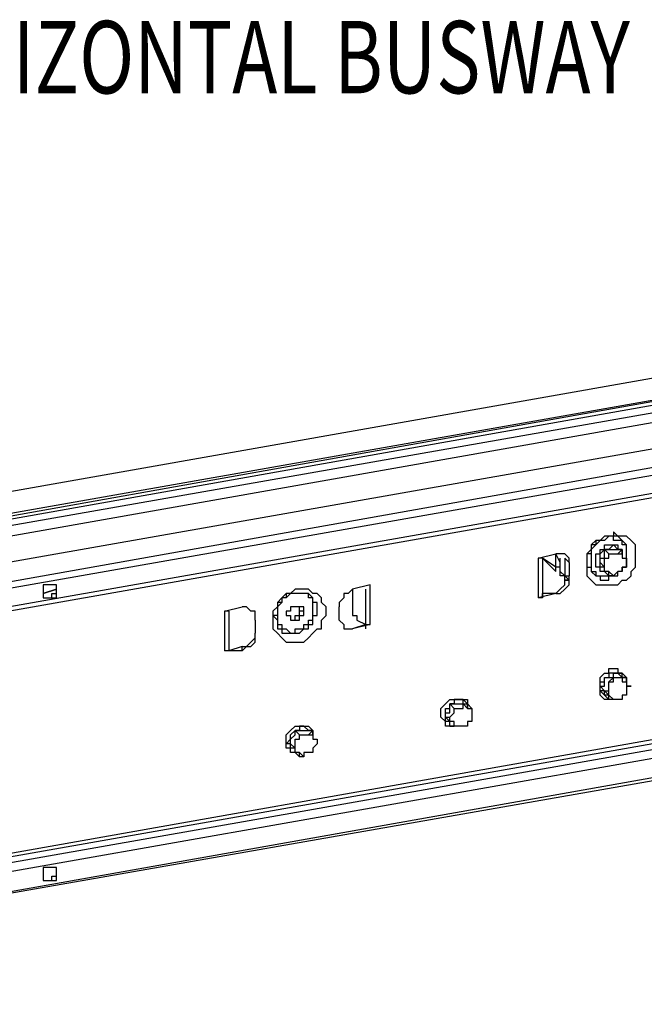
# Model space of a CAD drawing. Units: inches. Extents: x -15453 to -2001, y -1637 to 2501.
# Drawn here: x -10872 to -10354, y 844 to 1660 of the extents above; entities that cross this region are included whole.
import ezdxf

# ---------------------------------------------------------------- set-up
doc = ezdxf.new("R2010")
doc.units = ezdxf.units.IN
doc.header["$MEASUREMENT"] = 0
doc.layers.add('ME-E-Text-EN', color=3, linetype='Continuous')
doc.layers.add('P', color=250, linetype='Continuous', lineweight=100)
doc.styles.add('mm-note_1', font='ROMANS.shx', dxfattribs={"width": 0.85, "height": 2.5})

msp = doc.modelspace()

# ---------------------------------------------------------------- linework, layer by layer
at = {"layer": 'P', "color": 5, "linetype": 'Continuous', "lineweight": -3}
for points in [[(-9885.44, 1444.41), (-11481.93, 1162.46)], [(-9885.44, 1444.41), (-11481.93, 1162.46)], [(-9885.44, 1426.1), (-11463.62, 1144.16)], [(-9885.44, 1426.1), (-11463.62, 1147.82)], [(-9885.44, 1422.44), (-11452.64, 1144.16)], [(-9885.44, 1422.44), (-11452.64, 1144.16)], [(-9885.44, 1415.12), (-11448.97, 1140.49)], [(-9885.44, 1407.8), (-11437.99, 1133.17)], [(-11423.34, 1114.86), (-9885.44, 1385.83)], [(-11408.7, 1100.22), (-9885.44, 1371.18)], [(-11405.03, 1096.55), (-9885.44, 1363.86)], [(-11379.4, 1085.57), (-9885.44, 1349.21)], [(-11379.4, 1081.91), (-9885.44, 1345.55)], [(-10361.46, 1217.39), (-10361.46, 1221.05), (-10361.46, 1221.05), (-10361.46, 1224.71), (-10365.12, 1228.37), (-10365.12, 1228.37), (-10368.78, 1232.04), (-10372.44, 1232.04), (-10376.11, 1232.04), (-10379.77, 1235.7), (-10379.77, 1232.04), (-10383.43, 1232.04), (-10387.09, 1232.04), (-10390.75, 1228.37), (-10394.41, 1228.37), (-10398.08, 1224.71), (-10398.08, 1221.05), (-10401.74, 1217.39), (-10401.74, 1213.73), (-10401.74, 1213.73), (-10401.74, 1210.07)], [(-10368.78, 1217.39), (-10368.78, 1217.39), (-10368.78, 1221.05), (-10368.78, 1221.05), (-10368.78, 1221.05), (-10368.78, 1224.71), (-10368.78, 1224.71), (-10368.78, 1224.71), (-10372.44, 1228.37), (-10372.44, 1228.37), (-10372.44, 1228.37), (-10376.11, 1232.04), (-10376.11, 1232.04), (-10376.11, 1232.04), (-10379.77, 1232.04), (-10379.77, 1232.04), (-10383.43, 1232.04), (-10383.43, 1232.04), (-10387.09, 1232.04), (-10387.09, 1232.04), (-10390.75, 1228.37), (-10390.75, 1228.37), (-10390.75, 1228.37), (-10394.41, 1228.37), (-10394.41, 1224.71), (-10394.41, 1224.71), (-10398.08, 1224.71), (-10398.08, 1221.05), (-10398.08, 1221.05), (-10398.08, 1217.39), (-10401.74, 1217.39), (-10401.74, 1213.73), (-10401.74, 1213.73), (-10401.74, 1213.73), (-10401.74, 1210.07)], [(-10368.78, 1217.39), (-10368.78, 1217.39), (-10368.78, 1221.05), (-10368.78, 1221.05), (-10368.78, 1221.05), (-10368.78, 1224.71), (-10372.44, 1224.71), (-10372.44, 1224.71), (-10372.44, 1228.37), (-10372.44, 1228.37), (-10376.11, 1228.37), (-10376.11, 1228.37), (-10376.11, 1228.37), (-10379.77, 1228.37), (-10379.77, 1232.04), (-10379.77, 1232.04), (-10383.43, 1232.04), (-10383.43, 1232.04), (-10387.09, 1228.37), (-10387.09, 1228.37), (-10390.75, 1228.37), (-10390.75, 1228.37), (-10390.75, 1228.37), (-10394.41, 1224.71), (-10394.41, 1224.71), (-10394.41, 1224.71), (-10398.08, 1221.05), (-10398.08, 1221.05), (-10398.08, 1221.05), (-10398.08, 1217.39), (-10398.08, 1217.39), (-10398.08, 1213.73), (-10398.08, 1213.73), (-10398.08, 1213.73), (-10398.08, 1213.73)], [(-10383.43, 1202.74), (-10383.43, 1202.74), (-10387.09, 1202.74), (-10387.09, 1202.74), (-10390.75, 1202.74), (-10390.75, 1202.74), (-10390.75, 1206.4), (-10394.41, 1206.4), (-10394.41, 1206.4), (-10394.41, 1210.07), (-10394.41, 1210.07), (-10394.41, 1213.73), (-10394.41, 1213.73), (-10394.41, 1217.39), (-10390.75, 1217.39), (-10390.75, 1221.05), (-10390.75, 1221.05), (-10387.09, 1221.05), (-10387.09, 1224.71), (-10387.09, 1224.71), (-10383.43, 1224.71), (-10383.43, 1224.71), (-10379.77, 1224.71), (-10379.77, 1224.71), (-10376.11, 1224.71), (-10376.11, 1224.71), (-10376.11, 1221.05), (-10372.44, 1221.05), (-10372.44, 1221.05), (-10372.44, 1217.39), (-10372.44, 1217.39), (-10372.44, 1213.73)], [(-10379.77, 1224.71), (-10379.77, 1224.71), (-10379.77, 1224.71), (-10379.77, 1224.71), (-10383.43, 1221.05), (-10383.43, 1221.05), (-10383.43, 1221.05)], [(-10372.44, 1217.39), (-10372.44, 1217.39), (-10372.44, 1217.39), (-10372.44, 1217.39), (-10372.44, 1221.05), (-10372.44, 1221.05), (-10372.44, 1221.05), (-10376.11, 1221.05), (-10376.11, 1221.05), (-10376.11, 1221.05), (-10376.11, 1221.05), (-10376.11, 1221.05), (-10376.11, 1221.05), (-10379.77, 1224.71), (-10379.77, 1224.71)], [(-10442.02, 1213.73), (-10427.37, 1217.39)], [(-10427.37, 1206.4), (-10427.37, 1217.39)], [(-10423.71, 1210.07), (-10427.37, 1217.39)], [(-10423.71, 1217.39), (-10423.71, 1217.39), (-10427.37, 1217.39)], [(-10420.05, 1217.39), (-10420.05, 1217.39), (-10423.71, 1217.39)], [(-10416.38, 1213.73), (-10420.05, 1217.39)], [(-10401.74, 1210.07), (-10401.74, 1206.4), (-10401.74, 1202.74), (-10401.74, 1199.08), (-10398.08, 1195.42), (-10398.08, 1195.42), (-10394.41, 1191.76), (-10390.75, 1191.76), (-10387.09, 1191.76), (-10383.43, 1191.76), (-10379.77, 1191.76), (-10379.77, 1191.76), (-10376.11, 1191.76), (-10372.44, 1195.42), (-10368.78, 1195.42), (-10365.12, 1199.08), (-10365.12, 1202.74), (-10361.46, 1206.4), (-10361.46, 1210.07), (-10361.46, 1213.73), (-10361.46, 1217.39)], [(-10390.75, 1217.39), (-10390.75, 1217.39), (-10390.75, 1217.39), (-10390.75, 1217.39), (-10390.75, 1217.39), (-10387.09, 1221.05), (-10387.09, 1221.05), (-10387.09, 1221.05)], [(-10390.75, 1210.07), (-10390.75, 1210.07), (-10390.75, 1213.73), (-10390.75, 1213.73), (-10387.09, 1213.73), (-10387.09, 1217.39), (-10387.09, 1217.39), (-10387.09, 1217.39), (-10387.09, 1221.05)], [(-10390.75, 1213.73), (-10390.75, 1213.73), (-10390.75, 1213.73), (-10390.75, 1217.39)], [(-10387.09, 1221.05), (-10383.43, 1217.39)], [(-10383.43, 1221.05), (-10383.43, 1221.05), (-10387.09, 1221.05), (-10387.09, 1221.05), (-10387.09, 1221.05)], [(-10387.09, 1221.05), (-10387.09, 1221.05), (-10383.43, 1221.05), (-10383.43, 1221.05), (-10379.77, 1221.05), (-10379.77, 1221.05), (-10379.77, 1221.05), (-10379.77, 1221.05), (-10376.11, 1221.05)], [(-10387.09, 1213.73), (-10383.43, 1213.73), (-10383.43, 1213.73), (-10383.43, 1213.73), (-10383.43, 1213.73), (-10383.43, 1213.73), (-10383.43, 1217.39), (-10383.43, 1217.39), (-10383.43, 1217.39), (-10379.77, 1217.39), (-10379.77, 1217.39), (-10379.77, 1217.39), (-10379.77, 1217.39), (-10379.77, 1217.39), (-10379.77, 1217.39)], [(-10387.09, 1213.73), (-10383.43, 1213.73), (-10383.43, 1213.73), (-10383.43, 1213.73), (-10383.43, 1217.39), (-10383.43, 1217.39)], [(-10383.43, 1217.39), (-10383.43, 1217.39), (-10379.77, 1217.39), (-10379.77, 1217.39), (-10379.77, 1217.39), (-10379.77, 1217.39)], [(-10379.77, 1217.39), (-10376.11, 1217.39), (-10376.11, 1217.39), (-10376.11, 1217.39), (-10376.11, 1217.39), (-10372.44, 1221.05)], [(-10379.77, 1217.39), (-10376.11, 1217.39), (-10376.11, 1217.39), (-10376.11, 1217.39), (-10376.11, 1217.39), (-10376.11, 1217.39), (-10376.11, 1217.39), (-10372.44, 1217.39), (-10372.44, 1217.39), (-10372.44, 1217.39), (-10372.44, 1217.39), (-10372.44, 1217.39), (-10372.44, 1217.39), (-10372.44, 1217.39), (-10372.44, 1213.73)], [(-10376.11, 1221.05), (-10372.44, 1221.05)], [(-10372.44, 1221.05), (-10372.44, 1217.39), (-10372.44, 1217.39), (-10372.44, 1217.39), (-10372.44, 1217.39), (-10372.44, 1213.73)], [(-10368.78, 1213.73), (-10368.78, 1213.73), (-10368.78, 1217.39), (-10368.78, 1217.39)], [(-10368.78, 1210.07), (-10368.78, 1210.07), (-10368.78, 1213.73), (-10368.78, 1213.73), (-10368.78, 1213.73), (-10368.78, 1217.39), (-10368.78, 1217.39)], [(-10442.02, 1213.73), (-10442.02, 1180.77)], [(-10438.35, 1213.73), (-10442.02, 1213.73), (-10442.02, 1213.73)], [(-10442.02, 1213.73), (-10442.02, 1213.73)], [(-10438.35, 1213.73), (-10438.35, 1184.43)], [(-10427.37, 1202.74), (-10438.35, 1213.73)], [(-10427.37, 1206.4), (-10438.35, 1213.73)], [(-10423.71, 1206.4), (-10423.71, 1213.73)], [(-10423.71, 1202.74), (-10423.71, 1210.07)], [(-10420.05, 1213.73), (-10420.05, 1199.08)], [(-10416.38, 1210.07), (-10420.05, 1213.73)], [(-10420.05, 1213.73), (-10420.05, 1213.73), (-10420.05, 1213.73)], [(-10416.38, 1210.07), (-10416.38, 1213.73)], [(-10416.38, 1213.73), (-10416.38, 1213.73)], [(-10416.38, 1210.07), (-10416.38, 1210.07)], [(-10416.38, 1210.07), (-10416.38, 1210.07)], [(-10416.38, 1210.07), (-10416.38, 1199.08)], [(-10416.38, 1210.07), (-10416.38, 1199.08)], [(-10416.38, 1210.07), (-10416.38, 1210.07)], [(-10401.74, 1210.07), (-10401.74, 1210.07), (-10401.74, 1210.07), (-10401.74, 1206.4), (-10401.74, 1206.4), (-10398.08, 1206.4), (-10398.08, 1202.74), (-10398.08, 1202.74), (-10398.08, 1202.74), (-10394.41, 1199.08), (-10394.41, 1199.08), (-10394.41, 1199.08), (-10390.75, 1199.08), (-10390.75, 1195.42), (-10390.75, 1195.42), (-10387.09, 1195.42), (-10387.09, 1195.42), (-10383.43, 1195.42), (-10383.43, 1199.08), (-10379.77, 1199.08), (-10379.77, 1199.08), (-10376.11, 1199.08), (-10376.11, 1199.08)], [(-10398.08, 1213.73), (-10398.08, 1210.07), (-10398.08, 1210.07), (-10398.08, 1210.07), (-10398.08, 1206.4), (-10398.08, 1206.4), (-10398.08, 1206.4), (-10398.08, 1202.74), (-10398.08, 1202.74), (-10394.41, 1202.74), (-10394.41, 1199.08), (-10394.41, 1199.08), (-10390.75, 1199.08), (-10390.75, 1199.08), (-10390.75, 1199.08), (-10387.09, 1199.08), (-10387.09, 1199.08), (-10383.43, 1199.08), (-10383.43, 1199.08), (-10379.77, 1199.08)], [(-10390.75, 1210.07), (-10390.75, 1210.07), (-10390.75, 1213.73), (-10390.75, 1213.73)], [(-10390.75, 1206.4), (-10390.75, 1210.07)], [(-10390.75, 1210.07), (-10390.75, 1210.07), (-10390.75, 1210.07), (-10390.75, 1210.07)], [(-10390.75, 1210.07), (-10387.09, 1206.4)], [(-10387.09, 1202.74), (-10387.09, 1202.74), (-10387.09, 1202.74), (-10387.09, 1206.4), (-10387.09, 1206.4), (-10390.75, 1206.4), (-10390.75, 1206.4), (-10390.75, 1210.07), (-10390.75, 1210.07), (-10390.75, 1210.07), (-10390.75, 1210.07)], [(-10387.09, 1202.74), (-10387.09, 1202.74), (-10387.09, 1206.4), (-10387.09, 1206.4), (-10387.09, 1206.4), (-10387.09, 1206.4), (-10387.09, 1206.4), (-10387.09, 1206.4), (-10387.09, 1210.07), (-10387.09, 1210.07), (-10387.09, 1210.07), (-10387.09, 1210.07), (-10387.09, 1210.07), (-10387.09, 1210.07), (-10387.09, 1213.73)], [(-10387.09, 1206.4), (-10387.09, 1210.07), (-10387.09, 1210.07), (-10387.09, 1210.07), (-10387.09, 1210.07), (-10387.09, 1213.73)], [(-10372.44, 1213.73), (-10368.78, 1213.73), (-10368.78, 1213.73), (-10368.78, 1213.73), (-10368.78, 1213.73), (-10368.78, 1213.73), (-10368.78, 1210.07), (-10368.78, 1210.07), (-10368.78, 1210.07), (-10368.78, 1210.07), (-10368.78, 1210.07), (-10368.78, 1210.07), (-10368.78, 1206.4), (-10368.78, 1206.4), (-10372.44, 1206.4)], [(-10372.44, 1213.73), (-10368.78, 1213.73), (-10368.78, 1213.73), (-10368.78, 1213.73), (-10368.78, 1213.73), (-10368.78, 1210.07)], [(-10372.44, 1202.74), (-10372.44, 1206.4), (-10368.78, 1206.4), (-10368.78, 1210.07)], [(-10368.78, 1210.07), (-10368.78, 1210.07), (-10368.78, 1210.07), (-10368.78, 1210.07), (-10368.78, 1206.4), (-10372.44, 1206.4)], [(-10368.78, 1213.73), (-10368.78, 1213.73)], [(-10427.37, 1202.74), (-10427.37, 1202.74), (-10427.37, 1202.74), (-10427.37, 1202.74), (-10427.37, 1202.74), (-10427.37, 1206.4), (-10427.37, 1206.4), (-10427.37, 1206.4)], [(-10423.71, 1206.4), (-10427.37, 1206.4)], [(-10423.71, 1206.4), (-10423.71, 1206.4), (-10423.71, 1206.4), (-10423.71, 1206.4), (-10423.71, 1206.4)], [(-10423.71, 1206.4), (-10423.71, 1206.4)], [(-10423.71, 1206.4), (-10423.71, 1206.4), (-10423.71, 1206.4), (-10423.71, 1206.4), (-10423.71, 1206.4)], [(-10420.05, 1199.08), (-10423.71, 1202.74)], [(-10420.05, 1199.08), (-10420.05, 1199.08), (-10420.05, 1199.08), (-10420.05, 1199.08), (-10420.05, 1199.08), (-10423.71, 1199.08), (-10423.71, 1202.74), (-10423.71, 1202.74)], [(-10423.71, 1202.74), (-10423.71, 1202.74), (-10423.71, 1202.74), (-10423.71, 1202.74), (-10423.71, 1202.74), (-10423.71, 1202.74), (-10423.71, 1202.74)], [(-10387.09, 1202.74), (-10387.09, 1202.74), (-10387.09, 1202.74), (-10387.09, 1202.74), (-10387.09, 1202.74), (-10387.09, 1202.74), (-10390.75, 1202.74), (-10390.75, 1202.74), (-10390.75, 1206.4), (-10390.75, 1206.4), (-10390.75, 1206.4), (-10390.75, 1206.4), (-10390.75, 1206.4)], [(-10387.09, 1202.74), (-10387.09, 1202.74), (-10387.09, 1206.4), (-10387.09, 1206.4), (-10387.09, 1206.4), (-10387.09, 1206.4)], [(-10387.09, 1202.74), (-10383.43, 1199.08)], [(-10379.77, 1199.08), (-10379.77, 1199.08), (-10379.77, 1199.08), (-10379.77, 1199.08), (-10379.77, 1199.08), (-10379.77, 1199.08), (-10383.43, 1202.74), (-10383.43, 1202.74), (-10383.43, 1202.74), (-10383.43, 1202.74), (-10383.43, 1202.74), (-10383.43, 1202.74), (-10383.43, 1202.74), (-10383.43, 1202.74), (-10387.09, 1202.74)], [(-10383.43, 1199.08), (-10383.43, 1202.74), (-10383.43, 1202.74), (-10383.43, 1202.74), (-10383.43, 1202.74), (-10387.09, 1202.74)], [(-10372.44, 1206.4), (-10372.44, 1206.4), (-10372.44, 1206.4), (-10372.44, 1206.4), (-10372.44, 1202.74), (-10372.44, 1202.74), (-10372.44, 1202.74), (-10372.44, 1202.74), (-10376.11, 1202.74), (-10376.11, 1202.74), (-10376.11, 1202.74), (-10376.11, 1202.74), (-10376.11, 1202.74), (-10376.11, 1202.74), (-10379.77, 1199.08)], [(-10372.44, 1202.74), (-10376.11, 1202.74), (-10376.11, 1202.74), (-10376.11, 1202.74), (-10376.11, 1202.74), (-10379.77, 1199.08)], [(-10376.11, 1199.08), (-10376.11, 1202.74), (-10376.11, 1202.74)], [(-10372.44, 1206.4), (-10372.44, 1206.4), (-10372.44, 1202.74), (-10372.44, 1202.74), (-10372.44, 1202.74), (-10372.44, 1202.74)], [(-10844.8, 1191.76), (-10848.46, 1191.76), (-10848.46, 1191.76), (-10848.46, 1191.76), (-10852.12, 1191.76), (-10852.12, 1191.76), (-10852.12, 1188.1), (-10852.12, 1188.1), (-10852.12, 1188.1), (-10852.12, 1184.43)], [(-10841.14, 1191.76), (-10844.8, 1191.76), (-10844.8, 1191.76), (-10844.8, 1191.76)], [(-10841.14, 1188.1), (-10841.14, 1191.76), (-10841.14, 1191.76), (-10841.14, 1191.76)], [(-10841.14, 1188.1), (-10841.14, 1191.76)], [(-10841.14, 1191.76), (-10841.14, 1191.76)], [(-10841.14, 1191.76), (-10841.14, 1191.76)], [(-10581.16, 1191.76), (-10595.81, 1188.1)], [(-10581.16, 1158.8), (-10581.16, 1191.76)], [(-10581.16, 1191.76), (-10581.16, 1191.76), (-10581.16, 1191.76)], [(-10581.16, 1191.76), (-10581.16, 1191.76)], [(-10423.71, 1184.43), (-10423.71, 1184.43), (-10420.05, 1188.1), (-10420.05, 1188.1), (-10416.38, 1191.76), (-10416.38, 1191.76), (-10416.38, 1195.42)], [(-10423.71, 1188.1), (-10420.05, 1191.76), (-10420.05, 1191.76)], [(-10416.38, 1195.42), (-10420.05, 1199.08)], [(-10416.38, 1195.42), (-10416.38, 1195.42), (-10420.05, 1195.42), (-10420.05, 1199.08), (-10420.05, 1199.08), (-10420.05, 1199.08), (-10420.05, 1199.08), (-10420.05, 1199.08)], [(-10420.05, 1199.08), (-10416.38, 1199.08)], [(-10420.05, 1191.76), (-10420.05, 1195.42), (-10416.38, 1195.42)], [(-10416.38, 1195.42), (-10416.38, 1199.08)], [(-10416.38, 1195.42), (-10416.38, 1199.08)], [(-10416.38, 1199.08), (-10416.38, 1199.08)], [(-10416.38, 1195.42), (-10416.38, 1195.42)], [(-10379.77, 1199.08), (-10379.77, 1199.08), (-10379.77, 1199.08), (-10379.77, 1199.08), (-10383.43, 1199.08), (-10383.43, 1199.08)], [(-10379.77, 1199.08), (-10379.77, 1199.08)], [(-10852.12, 1184.43), (-10841.14, 1188.1)], [(-10841.14, 1188.1), (-10852.12, 1184.43)], [(-10852.12, 1184.43), (-10852.12, 1184.43), (-10852.12, 1184.43), (-10852.12, 1180.77)], [(-10848.46, 1180.77), (-10844.8, 1180.77), (-10844.8, 1184.43)], [(-10848.46, 1180.77), (-10848.46, 1180.77), (-10844.8, 1180.77), (-10844.8, 1180.77), (-10844.8, 1180.77), (-10841.14, 1180.77), (-10841.14, 1184.43)], [(-10844.8, 1184.43), (-10844.8, 1184.43), (-10841.14, 1184.43), (-10841.14, 1184.43), (-10841.14, 1188.1)], [(-10841.14, 1188.1), (-10841.14, 1188.1)], [(-10841.14, 1188.1), (-10841.14, 1188.1)], [(-10841.14, 1184.43), (-10841.14, 1184.43), (-10841.14, 1184.43), (-10841.14, 1188.1)], [(-10841.14, 1188.1), (-10841.14, 1188.1)], [(-10617.78, 1169.79), (-10617.78, 1173.45), (-10621.44, 1177.11), (-10621.44, 1180.77), (-10621.44, 1180.77), (-10625.1, 1184.43), (-10628.76, 1184.43), (-10632.42, 1188.1), (-10632.42, 1188.1), (-10636.08, 1188.1), (-10639.75, 1188.1), (-10643.41, 1188.1), (-10647.07, 1184.43), (-10650.73, 1184.43), (-10654.39, 1180.77), (-10654.39, 1180.77), (-10658.05, 1177.11), (-10658.05, 1173.45), (-10661.72, 1169.79), (-10661.72, 1166.13), (-10661.72, 1162.46)], [(-10625.1, 1169.79), (-10625.1, 1173.45), (-10625.1, 1173.45), (-10625.1, 1177.11), (-10625.1, 1177.11), (-10628.76, 1177.11), (-10628.76, 1180.77), (-10628.76, 1180.77), (-10628.76, 1180.77), (-10632.42, 1184.43), (-10632.42, 1184.43), (-10632.42, 1184.43), (-10636.08, 1184.43), (-10636.08, 1184.43), (-10636.08, 1184.43), (-10639.75, 1184.43), (-10639.75, 1184.43), (-10643.41, 1184.43), (-10643.41, 1184.43), (-10647.07, 1184.43), (-10647.07, 1184.43), (-10650.73, 1184.43), (-10650.73, 1180.77), (-10650.73, 1180.77), (-10654.39, 1180.77), (-10654.39, 1177.11), (-10654.39, 1177.11), (-10658.05, 1177.11), (-10658.05, 1173.45), (-10658.05, 1173.45), (-10658.05, 1169.79), (-10658.05, 1169.79), (-10658.05, 1169.79), (-10658.05, 1166.13), (-10661.72, 1166.13)], [(-10628.76, 1169.79), (-10628.76, 1173.45), (-10628.76, 1173.45), (-10628.76, 1173.45), (-10628.76, 1177.11), (-10628.76, 1177.11), (-10628.76, 1177.11), (-10628.76, 1180.77), (-10632.42, 1180.77), (-10632.42, 1180.77), (-10632.42, 1184.43), (-10636.08, 1184.43), (-10636.08, 1184.43), (-10636.08, 1184.43), (-10639.75, 1184.43), (-10639.75, 1184.43), (-10643.41, 1184.43), (-10643.41, 1184.43), (-10643.41, 1184.43), (-10647.07, 1184.43), (-10647.07, 1184.43), (-10650.73, 1180.77), (-10650.73, 1180.77), (-10650.73, 1180.77), (-10654.39, 1180.77), (-10654.39, 1177.11), (-10654.39, 1177.11), (-10654.39, 1177.11), (-10658.05, 1173.45), (-10658.05, 1173.45), (-10658.05, 1169.79), (-10658.05, 1169.79), (-10658.05, 1169.79), (-10658.05, 1166.13), (-10658.05, 1166.13)], [(-10595.81, 1188.1), (-10595.81, 1188.1), (-10599.47, 1184.43), (-10599.47, 1184.43), (-10603.13, 1184.43), (-10603.13, 1180.77), (-10603.13, 1180.77), (-10606.79, 1177.11), (-10606.79, 1173.45)], [(-10595.81, 1188.1), (-10595.81, 1177.11)], [(-10584.82, 1158.8), (-10584.82, 1188.1)], [(-10427.37, 1184.43), (-10442.02, 1180.77)], [(-10438.35, 1184.43), (-10438.35, 1184.43), (-10438.35, 1184.43), (-10438.35, 1180.77)], [(-10438.35, 1180.77), (-10438.35, 1184.43)], [(-10427.37, 1184.43), (-10438.35, 1184.43)], [(-10427.37, 1184.43), (-10423.71, 1188.1), (-10423.71, 1188.1)], [(-10427.37, 1184.43), (-10427.37, 1184.43)], [(-10427.37, 1184.43), (-10423.71, 1184.43)], [(-10427.37, 1184.43), (-10427.37, 1184.43)], [(-10852.12, 1180.77), (-10852.12, 1180.77)], [(-10852.12, 1180.77), (-10852.12, 1180.77), (-10848.46, 1180.77), (-10848.46, 1180.77)], [(-10852.12, 1180.77), (-10852.12, 1180.77), (-10852.12, 1180.77), (-10848.46, 1180.77)], [(-10848.46, 1180.77), (-10848.46, 1180.77), (-10848.46, 1180.77)], [(-10595.81, 1177.11), (-10595.81, 1173.45), (-10595.81, 1169.79), (-10595.81, 1166.13), (-10592.14, 1166.13), (-10592.14, 1162.46), (-10592.14, 1162.46)], [(-10438.35, 1180.77), (-10442.02, 1180.77), (-10442.02, 1180.77)], [(-10442.02, 1180.77), (-10442.02, 1180.77)], [(-10701.99, 1169.79), (-10687.35, 1173.45)], [(-10701.99, 1169.79), (-10701.99, 1136.83)], [(-10698.33, 1169.79), (-10701.99, 1169.79)], [(-10698.33, 1169.79), (-10698.33, 1136.83)], [(-10698.33, 1169.79), (-10698.33, 1169.79), (-10698.33, 1169.79)], [(-10680.02, 1169.79), (-10683.69, 1173.45), (-10687.35, 1173.45)], [(-10676.36, 1166.13), (-10676.36, 1169.79), (-10680.02, 1169.79)], [(-10676.36, 1169.79), (-10680.02, 1169.79), (-10680.02, 1169.79)], [(-10676.36, 1166.13), (-10676.36, 1169.79)], [(-10676.36, 1169.79), (-10676.36, 1169.79)], [(-10661.72, 1162.46), (-10661.72, 1158.8), (-10661.72, 1155.14), (-10658.05, 1151.48), (-10658.05, 1151.48), (-10654.39, 1147.82), (-10654.39, 1147.82), (-10650.73, 1144.16), (-10647.07, 1144.16), (-10643.41, 1144.16), (-10639.75, 1144.16), (-10636.08, 1144.16), (-10632.42, 1147.82), (-10632.42, 1147.82), (-10628.76, 1151.48), (-10625.1, 1155.14), (-10621.44, 1155.14), (-10621.44, 1158.8), (-10621.44, 1162.46), (-10617.78, 1166.13), (-10617.78, 1169.79)], [(-10661.72, 1166.13), (-10661.72, 1166.13), (-10658.05, 1162.46), (-10658.05, 1162.46), (-10658.05, 1158.8), (-10658.05, 1158.8), (-10658.05, 1158.8), (-10658.05, 1155.14), (-10654.39, 1155.14), (-10654.39, 1155.14), (-10654.39, 1151.48), (-10650.73, 1151.48), (-10650.73, 1151.48), (-10650.73, 1151.48), (-10647.07, 1151.48), (-10647.07, 1151.48), (-10643.41, 1151.48), (-10643.41, 1151.48), (-10639.75, 1151.48), (-10639.75, 1151.48), (-10639.75, 1151.48), (-10636.08, 1155.14), (-10636.08, 1155.14), (-10632.42, 1155.14), (-10632.42, 1158.8), (-10632.42, 1158.8), (-10628.76, 1158.8), (-10628.76, 1162.46), (-10628.76, 1162.46), (-10628.76, 1166.13), (-10625.1, 1166.13), (-10625.1, 1166.13), (-10625.1, 1169.79), (-10625.1, 1169.79), (-10625.1, 1169.79)], [(-10658.05, 1166.13), (-10658.05, 1166.13), (-10658.05, 1162.46), (-10658.05, 1162.46), (-10658.05, 1162.46), (-10658.05, 1158.8), (-10658.05, 1158.8), (-10654.39, 1158.8), (-10654.39, 1155.14), (-10654.39, 1155.14), (-10654.39, 1155.14), (-10650.73, 1155.14), (-10650.73, 1155.14), (-10650.73, 1155.14), (-10647.07, 1151.48), (-10647.07, 1151.48), (-10643.41, 1151.48), (-10643.41, 1151.48), (-10643.41, 1155.14), (-10639.75, 1155.14), (-10639.75, 1155.14), (-10636.08, 1155.14), (-10636.08, 1155.14), (-10636.08, 1158.8), (-10632.42, 1158.8), (-10632.42, 1158.8), (-10632.42, 1162.46), (-10628.76, 1162.46), (-10628.76, 1162.46), (-10628.76, 1166.13), (-10628.76, 1166.13), (-10628.76, 1169.79), (-10628.76, 1169.79), (-10628.76, 1169.79), (-10628.76, 1169.79)], [(-10643.41, 1173.45), (-10643.41, 1173.45), (-10643.41, 1173.45), (-10647.07, 1173.45), (-10647.07, 1173.45), (-10647.07, 1173.45), (-10647.07, 1169.79), (-10650.73, 1169.79), (-10650.73, 1166.13)], [(-10639.75, 1173.45), (-10639.75, 1173.45), (-10639.75, 1173.45), (-10643.41, 1173.45)], [(-10643.41, 1166.13), (-10639.75, 1166.13), (-10639.75, 1166.13), (-10639.75, 1169.79), (-10639.75, 1169.79)], [(-10636.08, 1173.45), (-10639.75, 1173.45)], [(-10639.75, 1169.79), (-10639.75, 1173.45), (-10639.75, 1173.45), (-10639.75, 1173.45)], [(-10639.75, 1173.45), (-10639.75, 1173.45)], [(-10639.75, 1169.79), (-10639.75, 1169.79)], [(-10639.75, 1166.13), (-10636.08, 1166.13), (-10636.08, 1169.79), (-10636.08, 1169.79)], [(-10636.08, 1169.79), (-10639.75, 1169.79)], [(-10636.08, 1169.79), (-10636.08, 1169.79), (-10636.08, 1173.45)], [(-10606.79, 1162.46), (-10606.79, 1173.45)], [(-10676.36, 1162.46), (-10676.36, 1166.13)], [(-10676.36, 1162.46), (-10676.36, 1166.13)], [(-10676.36, 1166.13), (-10676.36, 1166.13)], [(-10676.36, 1166.13), (-10676.36, 1166.13)], [(-10676.36, 1162.46), (-10676.36, 1151.48)], [(-10676.36, 1162.46), (-10676.36, 1151.48)], [(-10676.36, 1162.46), (-10676.36, 1162.46)], [(-10650.73, 1166.13), (-10650.73, 1166.13), (-10647.07, 1166.13), (-10647.07, 1162.46)], [(-10647.07, 1166.13), (-10647.07, 1162.46), (-10647.07, 1162.46)], [(-10647.07, 1162.46), (-10643.41, 1162.46), (-10643.41, 1162.46), (-10643.41, 1166.13)], [(-10647.07, 1162.46), (-10647.07, 1162.46)], [(-10647.07, 1162.46), (-10647.07, 1162.46), (-10647.07, 1162.46), (-10643.41, 1162.46)], [(-10643.41, 1162.46), (-10643.41, 1162.46), (-10643.41, 1162.46), (-10639.75, 1162.46), (-10639.75, 1166.13), (-10639.75, 1166.13)], [(-10606.79, 1162.46), (-10606.79, 1162.46), (-10603.13, 1158.8), (-10603.13, 1158.8)], [(-10592.14, 1162.46), (-10584.82, 1158.8)], [(-10676.36, 1151.48), (-10676.36, 1151.48)], [(-10676.36, 1147.82), (-10676.36, 1151.48)], [(-10676.36, 1147.82), (-10676.36, 1147.82), (-10676.36, 1151.48)], [(-10676.36, 1151.48), (-10676.36, 1151.48)], [(-10603.13, 1158.8), (-10603.13, 1155.14)], [(-10603.13, 1155.14), (-10599.47, 1155.14)], [(-10599.47, 1155.14), (-10599.47, 1155.14)], [(-10599.47, 1155.14), (-10595.81, 1155.14)], [(-10599.47, 1155.14), (-10599.47, 1155.14)], [(-10599.47, 1155.14), (-10595.81, 1155.14)], [(-10581.16, 1158.8), (-10595.81, 1155.14)], [(-10584.82, 1158.8), (-10595.81, 1155.14)], [(-10595.81, 1155.14), (-10595.81, 1155.14)], [(-10595.81, 1155.14), (-10595.81, 1155.14)], [(-10584.82, 1155.14), (-10584.82, 1158.8)], [(-10584.82, 1158.8), (-10584.82, 1158.8)], [(-10584.82, 1158.8), (-10584.82, 1158.8), (-10584.82, 1158.8), (-10584.82, 1158.8)], [(-10584.82, 1158.8), (-10581.16, 1158.8)], [(-10581.16, 1158.8), (-10581.16, 1158.8), (-10581.16, 1158.8)], [(-10581.16, 1158.8), (-10581.16, 1158.8)], [(-10683.69, 1140.49), (-10680.02, 1140.49), (-10680.02, 1140.49), (-10676.36, 1144.16), (-10676.36, 1144.16), (-10676.36, 1147.82), (-10676.36, 1147.82)], [(-10683.69, 1140.49), (-10683.69, 1140.49), (-10680.02, 1144.16)], [(-10680.02, 1144.16), (-10680.02, 1144.16), (-10676.36, 1147.82)], [(-11379.4, 880.52), (-9933.04, 1136.83)], [(-10687.35, 1136.83), (-10701.99, 1136.83)], [(-10698.33, 1136.83), (-10701.99, 1136.83)], [(-10687.35, 1140.49), (-10698.33, 1136.83)], [(-10698.33, 1136.83), (-10698.33, 1136.83), (-10698.33, 1136.83), (-10698.33, 1136.83)], [(-10694.67, 1136.83), (-10698.33, 1136.83)], [(-10698.33, 1136.83), (-10698.33, 1136.83), (-10698.33, 1136.83)], [(-10687.35, 1136.83), (-10687.35, 1140.49)], [(-10687.35, 1136.83), (-10683.69, 1140.49)], [(-10687.35, 1140.49), (-10683.69, 1140.49)], [(-11386.73, 876.85), (-9933.04, 1133.17)], [(-11379.4, 873.19), (-9925.72, 1129.51)], [(-11379.4, 865.87), (-9925.72, 1122.19)], [(-10383.43, 1096.55), (-10383.43, 1096.55), (-10383.43, 1096.55), (-10387.09, 1096.55), (-10387.09, 1096.55), (-10390.75, 1100.22), (-10390.75, 1100.22), (-10390.75, 1100.22), (-10390.75, 1103.88), (-10390.75, 1103.88), (-10390.75, 1107.54), (-10390.75, 1107.54), (-10390.75, 1111.2), (-10390.75, 1111.2), (-10390.75, 1114.86), (-10390.75, 1114.86), (-10387.09, 1118.52), (-10387.09, 1118.52), (-10383.43, 1118.52), (-10383.43, 1118.52), (-10383.43, 1122.19), (-10379.77, 1122.19), (-10379.77, 1122.19), (-10376.11, 1122.19), (-10376.11, 1118.52), (-10372.44, 1118.52), (-10372.44, 1118.52), (-10372.44, 1118.52), (-10368.78, 1114.86), (-10368.78, 1114.86), (-10368.78, 1111.2), (-10368.78, 1111.2)], [(-10379.77, 1118.52), (-10379.77, 1118.52), (-10383.43, 1118.52), (-10383.43, 1118.52), (-10383.43, 1118.52), (-10383.43, 1118.52), (-10383.43, 1114.86)], [(-10383.43, 1114.86), (-10383.43, 1114.86), (-10383.43, 1114.86), (-10379.77, 1114.86), (-10379.77, 1114.86), (-10379.77, 1118.52), (-10376.11, 1118.52), (-10376.11, 1118.52), (-10376.11, 1118.52)], [(-10376.11, 1118.52), (-10376.11, 1118.52), (-10376.11, 1118.52), (-10379.77, 1118.52), (-10379.77, 1118.52), (-10379.77, 1118.52), (-10379.77, 1118.52)], [(-10368.78, 1111.2), (-10368.78, 1111.2), (-10368.78, 1114.86), (-10368.78, 1114.86), (-10372.44, 1114.86), (-10372.44, 1114.86), (-10372.44, 1114.86), (-10372.44, 1118.52), (-10372.44, 1118.52), (-10372.44, 1118.52), (-10372.44, 1118.52), (-10376.11, 1118.52)], [(-10376.11, 1118.52), (-10372.44, 1114.86)], [(-10376.11, 1118.52), (-10376.11, 1118.52)], [(-10390.75, 1111.2), (-10387.09, 1111.2), (-10387.09, 1111.2), (-10387.09, 1114.86), (-10387.09, 1114.86), (-10387.09, 1114.86), (-10387.09, 1114.86), (-10387.09, 1114.86), (-10383.43, 1114.86)], [(-10390.75, 1107.54), (-10387.09, 1107.54), (-10387.09, 1107.54), (-10387.09, 1111.2), (-10387.09, 1111.2), (-10387.09, 1111.2), (-10387.09, 1114.86), (-10383.43, 1114.86), (-10383.43, 1114.86)], [(-10390.75, 1107.54), (-10390.75, 1111.2), (-10390.75, 1111.2)], [(-10383.43, 1107.54), (-10383.43, 1107.54), (-10383.43, 1111.2), (-10383.43, 1111.2), (-10383.43, 1111.2), (-10379.77, 1111.2), (-10379.77, 1111.2), (-10379.77, 1111.2), (-10379.77, 1111.2), (-10379.77, 1111.2), (-10379.77, 1114.86), (-10379.77, 1114.86), (-10376.11, 1114.86), (-10376.11, 1114.86), (-10376.11, 1114.86)], [(-10383.43, 1114.86), (-10379.77, 1114.86)], [(-10383.43, 1107.54), (-10383.43, 1107.54), (-10383.43, 1111.2), (-10383.43, 1111.2), (-10383.43, 1111.2), (-10379.77, 1114.86)], [(-10379.77, 1114.86), (-10379.77, 1114.86), (-10379.77, 1114.86), (-10379.77, 1114.86), (-10376.11, 1114.86), (-10376.11, 1114.86)], [(-10376.11, 1114.86), (-10376.11, 1114.86), (-10376.11, 1114.86), (-10372.44, 1114.86), (-10372.44, 1114.86), (-10372.44, 1114.86), (-10372.44, 1114.86), (-10372.44, 1114.86), (-10372.44, 1114.86), (-10372.44, 1111.2), (-10368.78, 1111.2), (-10368.78, 1111.2), (-10368.78, 1111.2), (-10368.78, 1111.2), (-10368.78, 1111.2)], [(-10376.11, 1114.86), (-10376.11, 1114.86), (-10376.11, 1114.86), (-10372.44, 1114.86), (-10372.44, 1114.86), (-10372.44, 1114.86)], [(-10372.44, 1114.86), (-10372.44, 1114.86), (-10368.78, 1114.86), (-10368.78, 1111.2), (-10368.78, 1111.2), (-10368.78, 1111.2)], [(-10368.78, 1111.2), (-10368.78, 1111.2), (-10368.78, 1111.2), (-10368.78, 1107.54), (-10368.78, 1107.54), (-10368.78, 1107.54), (-10368.78, 1107.54), (-10368.78, 1107.54), (-10368.78, 1107.54), (-10368.78, 1103.88), (-10368.78, 1103.88), (-10368.78, 1103.88), (-10368.78, 1103.88), (-10368.78, 1103.88), (-10368.78, 1103.88)], [(-10368.78, 1111.2), (-10368.78, 1111.2), (-10368.78, 1111.2), (-10368.78, 1107.54), (-10368.78, 1107.54), (-10365.12, 1107.54)], [(-11405.03, 843.9), (-9925.72, 1106.89)], [(-11405.03, 843.9), (-9925.72, 1103.24)], [(-10390.75, 1107.54), (-10390.75, 1107.54), (-10390.75, 1107.54)], [(-10390.75, 1103.88), (-10390.75, 1103.88), (-10390.75, 1103.88), (-10390.75, 1103.88), (-10390.75, 1103.88), (-10390.75, 1107.54)], [(-10390.75, 1107.54), (-10390.75, 1107.54), (-10390.75, 1107.54)], [(-10390.75, 1107.54), (-10387.09, 1103.88)], [(-10383.43, 1100.22), (-10383.43, 1100.22), (-10387.09, 1100.22), (-10387.09, 1100.22), (-10387.09, 1100.22), (-10387.09, 1103.88), (-10387.09, 1103.88), (-10387.09, 1103.88), (-10390.75, 1103.88), (-10390.75, 1107.54)], [(-10383.43, 1096.55), (-10383.43, 1096.55), (-10383.43, 1096.55), (-10387.09, 1100.22), (-10387.09, 1100.22), (-10387.09, 1100.22), (-10387.09, 1100.22), (-10387.09, 1100.22), (-10387.09, 1100.22), (-10387.09, 1100.22), (-10390.75, 1103.88)], [(-10387.09, 1103.88), (-10387.09, 1103.88), (-10383.43, 1103.88), (-10383.43, 1107.54), (-10383.43, 1107.54), (-10383.43, 1107.54)], [(-10383.43, 1100.22), (-10383.43, 1100.22), (-10383.43, 1100.22), (-10383.43, 1100.22), (-10387.09, 1103.88), (-10387.09, 1103.88)], [(-10383.43, 1100.22), (-10383.43, 1100.22), (-10383.43, 1100.22), (-10383.43, 1100.22), (-10383.43, 1100.22), (-10383.43, 1103.88), (-10383.43, 1103.88), (-10383.43, 1103.88), (-10383.43, 1103.88), (-10383.43, 1103.88), (-10383.43, 1103.88), (-10383.43, 1107.54), (-10383.43, 1107.54), (-10383.43, 1107.54), (-10383.43, 1107.54)], [(-10368.78, 1103.88), (-10368.78, 1100.22), (-10368.78, 1100.22), (-10368.78, 1100.22), (-10368.78, 1100.22), (-10372.44, 1100.22), (-10372.44, 1100.22), (-10372.44, 1100.22), (-10372.44, 1096.55), (-10372.44, 1096.55), (-10372.44, 1096.55), (-10376.11, 1096.55), (-10376.11, 1096.55), (-10376.11, 1096.55), (-10376.11, 1096.55)], [(-10368.78, 1103.88), (-10368.78, 1100.22), (-10368.78, 1100.22), (-10368.78, 1100.22), (-10372.44, 1100.22), (-10372.44, 1096.55)], [(-10365.12, 1107.54), (-10368.78, 1107.54), (-10368.78, 1103.88), (-10368.78, 1103.88), (-10368.78, 1103.88), (-10368.78, 1103.88)], [(-10511.59, 1074.58), (-10511.59, 1074.58), (-10515.25, 1074.58), (-10515.25, 1074.58), (-10518.91, 1074.58), (-10518.91, 1078.25), (-10518.91, 1078.25), (-10518.91, 1078.25), (-10522.57, 1081.91), (-10522.57, 1081.91), (-10522.57, 1085.57), (-10522.57, 1085.57), (-10522.57, 1089.23), (-10522.57, 1089.23), (-10518.91, 1092.89), (-10518.91, 1092.89), (-10518.91, 1092.89), (-10515.25, 1096.55), (-10515.25, 1096.55), (-10511.59, 1096.55), (-10511.59, 1096.55), (-10507.93, 1096.55), (-10507.93, 1096.55), (-10504.26, 1096.55), (-10504.26, 1096.55), (-10504.26, 1096.55), (-10500.6, 1096.55), (-10500.6, 1092.89), (-10500.6, 1092.89), (-10500.6, 1092.89), (-10496.94, 1089.23), (-10496.94, 1089.23)], [(-10511.59, 1096.55), (-10511.59, 1096.55), (-10511.59, 1096.55), (-10511.59, 1096.55), (-10511.59, 1092.89), (-10515.25, 1092.89), (-10515.25, 1092.89)], [(-10515.25, 1092.89), (-10511.59, 1092.89), (-10511.59, 1092.89), (-10511.59, 1092.89), (-10507.93, 1092.89), (-10507.93, 1092.89), (-10507.93, 1092.89), (-10504.26, 1092.89), (-10504.26, 1096.55)], [(-10504.26, 1096.55), (-10504.26, 1096.55), (-10507.93, 1096.55), (-10507.93, 1096.55), (-10507.93, 1096.55), (-10507.93, 1096.55), (-10511.59, 1096.55)], [(-10500.6, 1089.23), (-10500.6, 1089.23), (-10500.6, 1089.23), (-10500.6, 1092.89), (-10500.6, 1092.89), (-10500.6, 1092.89), (-10500.6, 1092.89), (-10500.6, 1092.89), (-10500.6, 1092.89), (-10504.26, 1096.55), (-10504.26, 1096.55), (-10504.26, 1096.55)], [(-10504.26, 1096.55), (-10500.6, 1092.89)], [(-10504.26, 1096.55), (-10504.26, 1096.55)], [(-10383.43, 1100.22), (-10379.77, 1096.55)], [(-10376.11, 1096.55), (-10376.11, 1096.55), (-10376.11, 1096.55), (-10379.77, 1096.55), (-10379.77, 1096.55), (-10379.77, 1096.55), (-10379.77, 1096.55), (-10379.77, 1096.55), (-10379.77, 1096.55), (-10379.77, 1096.55), (-10383.43, 1096.55), (-10383.43, 1096.55), (-10383.43, 1100.22), (-10383.43, 1100.22), (-10383.43, 1100.22)], [(-10379.77, 1096.55), (-10383.43, 1096.55), (-10383.43, 1096.55), (-10383.43, 1096.55), (-10383.43, 1100.22), (-10383.43, 1100.22)], [(-10376.11, 1096.55), (-10376.11, 1096.55), (-10379.77, 1096.55), (-10379.77, 1096.55), (-10379.77, 1096.55), (-10379.77, 1096.55)], [(-10372.44, 1096.55), (-10372.44, 1096.55), (-10372.44, 1096.55), (-10372.44, 1096.55), (-10376.11, 1096.55), (-10376.11, 1096.55)], [(-10518.91, 1089.23), (-10518.91, 1089.23), (-10518.91, 1089.23), (-10518.91, 1089.23), (-10515.25, 1089.23), (-10515.25, 1092.89), (-10515.25, 1092.89), (-10515.25, 1092.89), (-10515.25, 1092.89)], [(-10518.91, 1081.91), (-10518.91, 1085.57), (-10518.91, 1085.57), (-10515.25, 1085.57), (-10515.25, 1089.23), (-10515.25, 1089.23), (-10515.25, 1089.23), (-10515.25, 1092.89), (-10515.25, 1092.89)], [(-10518.91, 1085.57), (-10518.91, 1085.57), (-10518.91, 1085.57), (-10518.91, 1085.57), (-10518.91, 1089.23)], [(-10515.25, 1092.89), (-10511.59, 1089.23)], [(-10511.59, 1085.57), (-10511.59, 1085.57), (-10511.59, 1085.57), (-10511.59, 1085.57), (-10511.59, 1089.23), (-10511.59, 1089.23), (-10511.59, 1089.23), (-10511.59, 1089.23), (-10507.93, 1089.23), (-10507.93, 1089.23), (-10507.93, 1089.23), (-10507.93, 1089.23), (-10507.93, 1089.23), (-10507.93, 1089.23), (-10504.26, 1089.23)], [(-10511.59, 1089.23), (-10507.93, 1089.23), (-10507.93, 1089.23), (-10507.93, 1089.23), (-10507.93, 1089.23), (-10504.26, 1089.23)], [(-10511.59, 1085.57), (-10511.59, 1085.57), (-10511.59, 1085.57), (-10511.59, 1089.23), (-10511.59, 1089.23), (-10511.59, 1089.23)], [(-10504.26, 1089.23), (-10504.26, 1092.89), (-10504.26, 1092.89), (-10504.26, 1092.89), (-10504.26, 1092.89), (-10500.6, 1089.23), (-10500.6, 1089.23), (-10500.6, 1089.23), (-10500.6, 1089.23), (-10500.6, 1089.23), (-10500.6, 1089.23), (-10500.6, 1089.23), (-10500.6, 1089.23), (-10496.94, 1089.23), (-10496.94, 1089.23)], [(-10504.26, 1089.23), (-10504.26, 1092.89), (-10504.26, 1092.89), (-10504.26, 1092.89), (-10500.6, 1092.89), (-10500.6, 1092.89)], [(-10500.6, 1092.89), (-10500.6, 1092.89), (-10500.6, 1089.23), (-10500.6, 1089.23), (-10496.94, 1089.23), (-10496.94, 1089.23)], [(-10496.94, 1089.23), (-10496.94, 1089.23), (-10496.94, 1085.57), (-10496.94, 1085.57), (-10496.94, 1085.57), (-10496.94, 1085.57), (-10496.94, 1085.57), (-10496.94, 1081.91), (-10496.94, 1081.91), (-10496.94, 1081.91), (-10496.94, 1081.91), (-10496.94, 1081.91), (-10496.94, 1078.25), (-10496.94, 1078.25)], [(-10496.94, 1089.23), (-10496.94, 1085.57), (-10496.94, 1085.57), (-10496.94, 1085.57), (-10496.94, 1085.57), (-10496.94, 1085.57)], [(-10518.91, 1081.91), (-10518.91, 1085.57), (-10518.91, 1085.57)], [(-10518.91, 1078.25), (-10518.91, 1078.25), (-10518.91, 1081.91), (-10518.91, 1081.91), (-10518.91, 1081.91), (-10518.91, 1081.91)], [(-10518.91, 1081.91), (-10515.25, 1081.91)], [(-10515.25, 1074.58), (-10515.25, 1078.25), (-10515.25, 1078.25), (-10515.25, 1078.25), (-10515.25, 1078.25), (-10515.25, 1078.25), (-10518.91, 1081.91), (-10518.91, 1081.91), (-10518.91, 1081.91), (-10518.91, 1081.91)], [(-10511.59, 1074.58), (-10515.25, 1074.58), (-10515.25, 1074.58), (-10515.25, 1074.58), (-10515.25, 1074.58), (-10515.25, 1074.58), (-10515.25, 1078.25), (-10518.91, 1078.25), (-10518.91, 1078.25), (-10518.91, 1078.25), (-10518.91, 1078.25)], [(-10511.59, 1078.25), (-10511.59, 1078.25), (-10511.59, 1078.25), (-10515.25, 1078.25), (-10515.25, 1078.25), (-10515.25, 1078.25), (-10515.25, 1081.91), (-10515.25, 1081.91), (-10515.25, 1081.91), (-10515.25, 1081.91), (-10515.25, 1081.91), (-10511.59, 1085.57), (-10511.59, 1085.57), (-10511.59, 1085.57)], [(-10515.25, 1081.91), (-10515.25, 1081.91), (-10515.25, 1081.91), (-10515.25, 1081.91), (-10511.59, 1085.57), (-10511.59, 1085.57)], [(-10511.59, 1078.25), (-10511.59, 1078.25), (-10515.25, 1078.25), (-10515.25, 1078.25), (-10515.25, 1078.25), (-10515.25, 1081.91)], [(-10504.26, 1074.58), (-10507.93, 1074.58), (-10507.93, 1074.58), (-10507.93, 1074.58), (-10507.93, 1074.58), (-10507.93, 1074.58), (-10507.93, 1074.58), (-10511.59, 1074.58), (-10511.59, 1074.58), (-10511.59, 1074.58), (-10511.59, 1074.58), (-10511.59, 1074.58), (-10511.59, 1074.58), (-10511.59, 1074.58), (-10511.59, 1078.25)], [(-10511.59, 1074.58), (-10511.59, 1074.58), (-10511.59, 1074.58), (-10511.59, 1074.58), (-10511.59, 1074.58), (-10511.59, 1078.25)], [(-10496.94, 1078.25), (-10496.94, 1078.25), (-10500.6, 1078.25), (-10500.6, 1078.25), (-10500.6, 1078.25), (-10500.6, 1078.25), (-10500.6, 1074.58), (-10500.6, 1074.58), (-10500.6, 1074.58), (-10500.6, 1074.58), (-10504.26, 1074.58), (-10504.26, 1074.58), (-10504.26, 1074.58), (-10504.26, 1074.58), (-10504.26, 1074.58)], [(-10496.94, 1078.25), (-10496.94, 1078.25), (-10500.6, 1078.25), (-10500.6, 1078.25), (-10500.6, 1074.58), (-10500.6, 1074.58)], [(-10496.94, 1085.57), (-10496.94, 1081.91), (-10496.94, 1081.91), (-10496.94, 1081.91), (-10496.94, 1081.91), (-10496.94, 1078.25)], [(-10639.75, 1052.61), (-10643.41, 1052.61), (-10643.41, 1052.61), (-10643.41, 1052.61), (-10647.07, 1052.61), (-10647.07, 1052.61), (-10647.07, 1056.28), (-10650.73, 1056.28), (-10650.73, 1056.28), (-10650.73, 1059.94), (-10650.73, 1059.94), (-10650.73, 1063.6), (-10650.73, 1063.6), (-10650.73, 1067.26), (-10650.73, 1067.26), (-10647.07, 1070.92), (-10647.07, 1070.92), (-10647.07, 1070.92), (-10643.41, 1074.58), (-10643.41, 1074.58), (-10639.75, 1074.58), (-10639.75, 1074.58), (-10636.08, 1074.58), (-10636.08, 1074.58), (-10632.42, 1074.58), (-10632.42, 1074.58), (-10632.42, 1074.58), (-10628.76, 1070.92), (-10628.76, 1070.92), (-10628.76, 1067.26), (-10628.76, 1067.26), (-10628.76, 1063.6)], [(-10647.07, 1063.6), (-10647.07, 1067.26), (-10647.07, 1067.26), (-10647.07, 1067.26), (-10647.07, 1067.26), (-10647.07, 1067.26), (-10643.41, 1070.92), (-10643.41, 1070.92), (-10643.41, 1070.92)], [(-10647.07, 1059.94), (-10647.07, 1063.6), (-10647.07, 1063.6), (-10647.07, 1063.6), (-10647.07, 1063.6), (-10643.41, 1067.26), (-10643.41, 1067.26), (-10643.41, 1067.26), (-10643.41, 1070.92)], [(-10639.75, 1074.58), (-10639.75, 1070.92), (-10639.75, 1070.92), (-10639.75, 1070.92), (-10643.41, 1070.92), (-10643.41, 1070.92), (-10643.41, 1070.92)], [(-10643.41, 1070.92), (-10639.75, 1067.26)], [(-10643.41, 1070.92), (-10643.41, 1070.92), (-10639.75, 1070.92), (-10639.75, 1070.92), (-10639.75, 1070.92), (-10636.08, 1070.92), (-10636.08, 1070.92), (-10636.08, 1070.92), (-10632.42, 1070.92)], [(-10636.08, 1074.58), (-10636.08, 1074.58), (-10636.08, 1074.58), (-10636.08, 1074.58), (-10636.08, 1074.58), (-10639.75, 1074.58), (-10639.75, 1074.58)], [(-10632.42, 1070.92), (-10636.08, 1074.58)], [(-10636.08, 1067.26), (-10632.42, 1067.26), (-10632.42, 1067.26), (-10632.42, 1067.26), (-10632.42, 1067.26), (-10628.76, 1070.92)], [(-10628.76, 1067.26), (-10628.76, 1067.26), (-10628.76, 1067.26), (-10628.76, 1067.26), (-10628.76, 1070.92), (-10628.76, 1070.92), (-10628.76, 1070.92), (-10632.42, 1070.92), (-10632.42, 1070.92), (-10632.42, 1070.92), (-10632.42, 1070.92), (-10632.42, 1070.92)], [(-10632.42, 1070.92), (-10628.76, 1070.92)], [(-10628.76, 1070.92), (-10628.76, 1067.26), (-10628.76, 1067.26), (-10628.76, 1067.26), (-10628.76, 1067.26), (-10628.76, 1063.6)], [(-10515.25, 1074.58), (-10511.59, 1074.58)], [(-10504.26, 1074.58), (-10507.93, 1074.58), (-10507.93, 1074.58), (-10507.93, 1074.58), (-10507.93, 1074.58), (-10511.59, 1074.58)], [(-10500.6, 1074.58), (-10500.6, 1074.58), (-10504.26, 1074.58), (-10504.26, 1074.58), (-10504.26, 1074.58), (-10504.26, 1074.58)], [(-10647.07, 1059.94), (-10650.73, 1059.94), (-10647.07, 1063.6)], [(-10647.07, 1059.94), (-10647.07, 1063.6), (-10647.07, 1063.6), (-10647.07, 1063.6), (-10647.07, 1063.6)], [(-10643.41, 1063.6), (-10643.41, 1063.6), (-10639.75, 1063.6), (-10639.75, 1063.6), (-10639.75, 1063.6), (-10639.75, 1063.6), (-10639.75, 1067.26), (-10639.75, 1067.26), (-10639.75, 1067.26), (-10639.75, 1067.26), (-10636.08, 1067.26), (-10636.08, 1067.26), (-10636.08, 1067.26), (-10636.08, 1067.26), (-10636.08, 1067.26)], [(-10643.41, 1063.6), (-10643.41, 1063.6), (-10639.75, 1063.6), (-10639.75, 1067.26), (-10639.75, 1067.26), (-10639.75, 1067.26)], [(-10643.41, 1052.61), (-10643.41, 1052.61), (-10643.41, 1056.28), (-10643.41, 1056.28), (-10643.41, 1056.28), (-10643.41, 1056.28), (-10643.41, 1056.28), (-10643.41, 1056.28), (-10643.41, 1059.94), (-10643.41, 1059.94), (-10643.41, 1059.94), (-10643.41, 1059.94), (-10643.41, 1059.94), (-10643.41, 1063.6), (-10643.41, 1063.6)], [(-10643.41, 1056.28), (-10643.41, 1059.94), (-10643.41, 1059.94), (-10643.41, 1059.94), (-10643.41, 1059.94), (-10643.41, 1063.6)], [(-10639.75, 1067.26), (-10639.75, 1067.26), (-10639.75, 1067.26), (-10636.08, 1067.26), (-10636.08, 1067.26), (-10636.08, 1067.26)], [(-10636.08, 1067.26), (-10632.42, 1067.26), (-10632.42, 1067.26), (-10632.42, 1067.26), (-10632.42, 1067.26), (-10632.42, 1067.26), (-10632.42, 1067.26), (-10632.42, 1067.26), (-10628.76, 1067.26), (-10628.76, 1067.26), (-10628.76, 1067.26), (-10628.76, 1067.26), (-10628.76, 1067.26), (-10628.76, 1067.26), (-10628.76, 1063.6)], [(-10628.76, 1063.6), (-10628.76, 1063.6), (-10628.76, 1063.6), (-10625.1, 1063.6), (-10625.1, 1063.6), (-10625.1, 1063.6), (-10625.1, 1059.94), (-10625.1, 1059.94), (-10625.1, 1059.94), (-10625.1, 1059.94), (-10625.1, 1059.94), (-10625.1, 1059.94), (-10628.76, 1056.28), (-10628.76, 1056.28), (-10628.76, 1056.28)], [(-10628.76, 1063.6), (-10628.76, 1063.6), (-10625.1, 1063.6), (-10625.1, 1063.6), (-10625.1, 1063.6), (-10625.1, 1059.94)], [(-10647.07, 1056.28), (-10647.07, 1056.28), (-10647.07, 1056.28), (-10647.07, 1059.94), (-10647.07, 1059.94), (-10647.07, 1059.94)], [(-10647.07, 1059.94), (-10643.41, 1056.28)], [(-10643.41, 1052.61), (-10643.41, 1052.61), (-10643.41, 1056.28), (-10643.41, 1056.28), (-10647.07, 1056.28), (-10647.07, 1056.28), (-10647.07, 1056.28), (-10647.07, 1059.94), (-10647.07, 1059.94), (-10647.07, 1059.94)], [(-10643.41, 1052.61), (-10643.41, 1052.61), (-10643.41, 1052.61), (-10643.41, 1052.61), (-10643.41, 1052.61), (-10647.07, 1052.61), (-10647.07, 1052.61), (-10647.07, 1052.61), (-10647.07, 1056.28), (-10647.07, 1056.28), (-10647.07, 1056.28)], [(-10643.41, 1052.61), (-10643.41, 1056.28), (-10643.41, 1056.28), (-10643.41, 1056.28), (-10643.41, 1056.28), (-10643.41, 1056.28)], [(-10628.76, 1056.28), (-10628.76, 1056.28), (-10628.76, 1056.28), (-10628.76, 1056.28), (-10628.76, 1052.61), (-10628.76, 1052.61), (-10628.76, 1052.61), (-10632.42, 1052.61), (-10632.42, 1052.61), (-10632.42, 1052.61), (-10632.42, 1052.61), (-10632.42, 1052.61), (-10632.42, 1052.61), (-10632.42, 1052.61), (-10636.08, 1052.61)], [(-10625.1, 1059.94), (-10625.1, 1059.94), (-10625.1, 1059.94), (-10625.1, 1059.94), (-10628.76, 1056.28), (-10628.76, 1056.28)], [(-10628.76, 1056.28), (-10628.76, 1056.28), (-10628.76, 1056.28), (-10628.76, 1052.61), (-10628.76, 1052.61), (-10628.76, 1052.61)], [(-10643.41, 1052.61), (-10639.75, 1048.95)], [(-10636.08, 1052.61), (-10636.08, 1048.95), (-10636.08, 1048.95), (-10636.08, 1048.95), (-10636.08, 1048.95), (-10639.75, 1052.61), (-10639.75, 1052.61), (-10639.75, 1052.61), (-10639.75, 1052.61), (-10639.75, 1052.61), (-10639.75, 1052.61), (-10639.75, 1052.61), (-10639.75, 1052.61), (-10643.41, 1052.61), (-10643.41, 1052.61)], [(-10639.75, 1048.95), (-10639.75, 1052.61), (-10639.75, 1052.61), (-10639.75, 1052.61), (-10643.41, 1052.61), (-10643.41, 1052.61)], [(-10636.08, 1052.61), (-10636.08, 1048.95), (-10636.08, 1048.95), (-10639.75, 1048.95), (-10639.75, 1048.95), (-10639.75, 1048.95)], [(-10628.76, 1052.61), (-10632.42, 1052.61), (-10632.42, 1052.61), (-10632.42, 1052.61), (-10632.42, 1052.61), (-10636.08, 1052.61)], [(-10844.8, 957.41), (-10848.46, 957.41), (-10848.46, 957.41), (-10848.46, 957.41), (-10852.12, 957.41), (-10852.12, 957.41), (-10852.12, 953.75), (-10852.12, 953.75), (-10852.12, 953.75), (-10852.12, 950.09)], [(-10841.14, 957.41), (-10844.8, 957.41), (-10844.8, 957.41), (-10844.8, 957.41)], [(-10841.14, 953.75), (-10841.14, 953.75), (-10841.14, 957.41), (-10841.14, 957.41)], [(-10841.14, 953.75), (-10841.14, 957.41)], [(-10841.14, 957.41), (-10841.14, 957.41)], [(-10852.12, 950.09), (-10852.12, 950.09), (-10852.12, 946.43), (-10852.12, 946.43)], [(-10848.46, 946.43), (-10848.46, 946.43), (-10844.8, 946.43), (-10844.8, 946.43), (-10844.8, 946.43), (-10841.14, 946.43), (-10841.14, 950.09)], [(-10844.8, 946.43), (-10844.8, 950.09), (-10844.8, 950.09), (-10841.14, 950.09), (-10841.14, 953.75)], [(-10841.14, 953.75), (-10841.14, 953.75)], [(-10841.14, 953.75), (-10841.14, 953.75)], [(-10841.14, 953.75), (-10841.14, 953.75)], [(-10841.14, 953.75), (-10841.14, 953.75)], [(-10841.14, 950.09), (-10841.14, 950.09), (-10841.14, 950.09), (-10841.14, 953.75)], [(-10852.12, 946.43), (-10852.12, 946.43)], [(-10852.12, 946.43), (-10852.12, 946.43), (-10848.46, 946.43), (-10848.46, 946.43)], [(-10852.12, 946.43), (-10852.12, 946.43), (-10852.12, 946.43), (-10848.46, 946.43)], [(-10848.46, 946.43), (-10848.46, 946.43), (-10848.46, 946.43)], [(-10848.46, 946.43), (-10844.8, 946.43), (-10844.8, 946.43)]]:
    msp.add_lwpolyline(points, dxfattribs=at)

# ---------------------------------------------------------------- texts
at = {"layer": 'ME-E-Text-EN', "color": 7, "ltscale": 10, "insert": (-10366.05, 1659.08), "char_height": 60, "attachment_point": 3, "style": 'mm-note_1'}
msp.add_mtext('{\\Fsimplex|c0;\\W0.7;\\C0; \\W0.75;FLATWISE HORIZONTAL BUSWAY}', dxfattribs=at)

doc.saveas('drawing.dxf')
